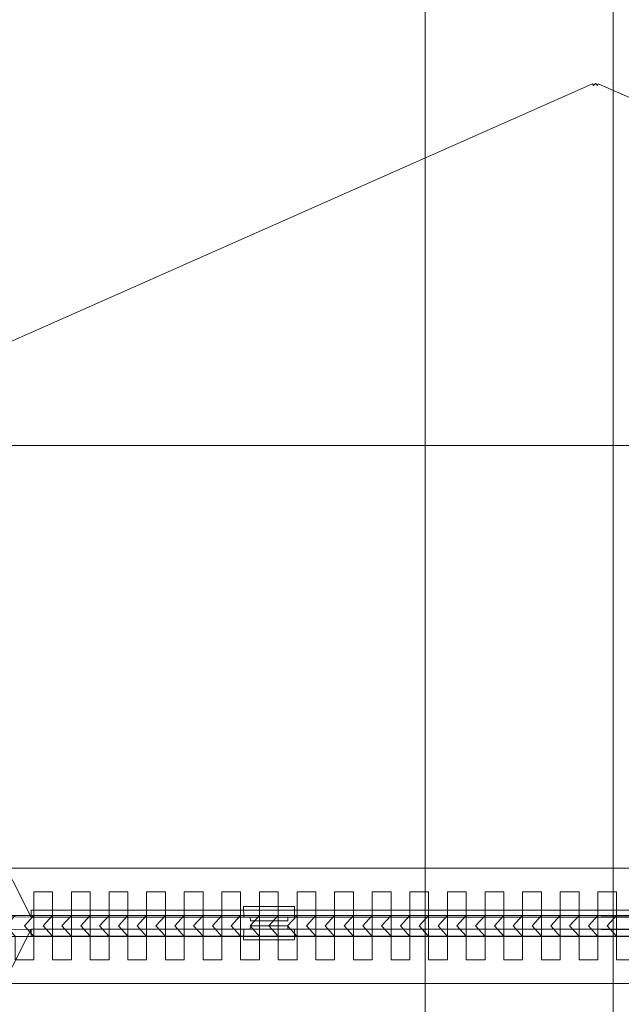
# Model space of a CAD drawing. Units: inches. Extents: x -248 to 855, y 146 to 471.
# Drawn here: x 89 to 91, y 263 to 266 of the extents above; entities that cross this region are included whole.
import ezdxf

# ---------------------------------------------------------------- set-up
doc = ezdxf.new("R2010")
doc.units = ezdxf.units.IN
doc.header["$LTSCALE"] = 1.558378
doc.header["$MEASUREMENT"] = 0
doc.layers.add('CET color Black or White', color=7, linetype='Continuous')
doc.layers.add('CET Default', color=7, linetype='Continuous')
doc.layers.add('Hardware', color=7, linetype='Continuous', true_color=0x0099bf)

# ---------------------------------------------------------------- blocks, each defined once
blk = doc.blocks.new('*C1015')
at = {"layer": 'Hardware', "linetype": 'Continuous', "lineweight": 0}
blk.add_lwpolyline([(-10.96, 0.3125), (-10.96, -0.3125), (10.96, -0.3125), (10.96, 0.3125), (-10.96, 0.3125)], close=True, dxfattribs=at)
blk = doc.blocks.new('*C595')
at = {"layer": 'Hardware', "linetype": 'Continuous', "lineweight": 0}
blk.add_lwpolyline([(-10.96, 0.3125), (-10.96, -0.3125), (10.96, -0.3125), (10.96, 0.3125), (-10.96, 0.3125)], close=True, dxfattribs=at)
blk = doc.blocks.new('*C493')
at = {"layer": 'Hardware', "linetype": 'Continuous', "lineweight": 0}
blk.add_lwpolyline([(-10.96, 0.3125), (-10.96, -0.3125), (10.96, -0.3125), (10.96, 0.3125), (-10.96, 0.3125)], close=True, dxfattribs=at)
blk = doc.blocks.new('*C970')
at = {"layer": 'CET color Black or White', "linetype": 'Continuous', "lineweight": 0}
for points in [[(2.693, 1.6082), (-0.0101, 2.787), (-0.0126, 2.7815), (-0.0193, 2.7884), (-0.0193, 2.7884), (-0.0261, 2.7814), (-0.0286, 2.7869), (-2.6936, 1.6067), (-2.6843, 1.5861), (-2.6961, 1.605), (-3.9608, 0.1997), (-3.9906, 0.146), (-3.9993, 0.1195), (-3.9983, 0.0999), (-3.9801, 0.0704), (-3.9637, 0.0646), (-1.8924, 0.0199), (1.8924, 0.0224)], [(1.8924, -0.0224), (-1.8924, -0.0199), (-1.8924, -0.0199), (-3.9637, -0.0646), (-3.9801, -0.0704), (-3.9983, -0.0999), (-3.9993, -0.1195), (-3.9906, -0.146), (-3.9724, -0.1788), (-3.945, -0.2172), (-2.6961, -1.605), (-2.6843, -1.5861), (-2.6936, -1.6067), (-0.0286, -2.7869), (-0.0261, -2.7814), (-0.0193, -2.7884), (-0.0126, -2.7815), (-0.0101, -2.787), (2.693, -1.6082)]]:
    blk.add_lwpolyline(points, dxfattribs=at)
for points in [[(2.6838, 1.5876), (-2.6843, 1.5861), (-1.8924, 0.0199), (1.8924, 0.0224), (2.6838, 1.5876)], [(-2.6843, 1.5861), (-2.6843, -1.5861), (2.683, -1.5861), (2.683, 1.5861), (-2.6843, 1.5861)], [(-2.5917, 0.1825), (-2.5917, 0.0259), (2.5905, 0.0259), (2.5905, 0.1825), (-2.5917, 0.1825)], [(-1.8841, 0.1037), (-1.8841, 0.0253), (-1.9153, -0.0088), (-1.8841, -0.0436), (-1.8217, -0.0436), (-1.8217, 0.1037), (-1.8841, 0.1037)], [(-1.7593, 0.1037), (-1.7593, 0.0253), (-1.7905, -0.0088), (-1.7593, -0.0436), (-1.6968, -0.0436), (-1.6968, 0.1037), (-1.7593, 0.1037)], [(-1.6344, 0.1037), (-1.6344, 0.0253), (-1.6656, -0.0088), (-1.6344, -0.0436), (-1.572, -0.0436), (-1.572, 0.1037), (-1.6344, 0.1037)], [(-1.5096, 0.1037), (-1.5096, 0.0253), (-1.5408, -0.0088), (-1.5096, -0.0436), (-1.4471, -0.0436), (-1.4471, 0.1037), (-1.5096, 0.1037)], [(-1.3847, 0.1037), (-1.3847, 0.0253), (-1.4159, -0.0088), (-1.3847, -0.0436), (-1.3223, -0.0436), (-1.3223, 0.1037), (-1.3847, 0.1037)], [(-1.2599, 0.1037), (-1.2599, 0.0253), (-1.2911, -0.0088), (-1.2599, -0.0436), (-1.1974, -0.0436), (-1.1974, 0.1037), (-1.2599, 0.1037)], [(-1.135, 0.1037), (-1.135, 0.0253), (-1.1662, -0.0088), (-1.135, -0.0436), (-1.0726, -0.0436), (-1.0726, 0.1037), (-1.135, 0.1037)], [(-1.0102, 0.1037), (-1.0102, 0.0253), (-1.0414, -0.0088), (-1.0102, -0.0436), (-0.9478, -0.0436), (-0.9478, 0.1037), (-1.0102, 0.1037)], [(-0.8853, 0.1037), (-0.8853, 0.0253), (-0.9165, -0.0088), (-0.8853, -0.0436), (-0.8229, -0.0436), (-0.8229, 0.1037), (-0.8853, 0.1037)], [(-0.7605, 0.1037), (-0.7605, 0.0253), (-0.7917, -0.0088), (-0.7605, -0.0436), (-0.6981, -0.0436), (-0.6981, 0.1037), (-0.7605, 0.1037)], [(-0.6356, 0.1037), (-0.6356, 0.0253), (-0.6668, -0.0088), (-0.6356, -0.0436), (-0.5732, -0.0436), (-0.5732, 0.1037), (-0.6356, 0.1037)], [(-0.5108, 0.1037), (-0.5108, 0.0253), (-0.542, -0.0088), (-0.5108, -0.0436), (-0.4484, -0.0436), (-0.4484, 0.1037), (-0.5108, 0.1037)], [(-0.3859, 0.1037), (-0.3859, 0.0253), (-0.4172, -0.0088), (-0.3859, -0.0436), (-0.3235, -0.0436), (-0.3235, 0.1037), (-0.3859, 0.1037)], [(-0.2611, 0.1037), (-0.2611, 0.0253), (-0.2923, -0.0088), (-0.2611, -0.0436), (-0.1987, -0.0436), (-0.1987, 0.1037), (-0.2611, 0.1037)], [(-0.1363, 0.1037), (-0.1363, 0.0253), (-0.1675, -0.0088), (-0.1363, -0.0436), (-0.0738, -0.0436), (-0.0738, 0.1037), (-0.1363, 0.1037)], [(-0.0114, 0.1037), (-0.0114, 0.0253), (-0.0426, -0.0088), (-0.0114, -0.0436), (0.051, -0.0436), (0.051, 0.1037), (-0.0114, 0.1037)], [(-1.8931, 0.0434), (-1.8931, 0.0199), (1.8924, 0.0199), (1.8924, 0.0434), (-1.8931, 0.0434)], [(-1.1873, 0.0551), (-1.1864, 0.0199), (-1.1654, 0.0199), (-1.1647, 0.0082), (-1.0409, 0.0082), (-1.0409, 0.0199), (-1.0189, 0.0199), (-1.0189, 0.0551), (-1.1873, 0.0551)], [(-1.9465, -0.1214), (-1.9465, -0.043), (-1.9777, -0.0088), (-1.9465, 0.0259), (-1.8841, 0.0259), (-1.8841, -0.1214), (-1.9465, -0.1214)], [(-1.8217, -0.1214), (-1.8217, -0.043), (-1.8529, -0.0088), (-1.8217, 0.0259), (-1.7593, 0.0259), (-1.7593, -0.1214), (-1.8217, -0.1214)], [(-1.6968, -0.1214), (-1.6968, -0.043), (-1.728, -0.0088), (-1.6968, 0.0259), (-1.6344, 0.0259), (-1.6344, -0.1214), (-1.6968, -0.1214)], [(-1.572, -0.1214), (-1.572, -0.043), (-1.6032, -0.0088), (-1.572, 0.0259), (-1.5096, 0.0259), (-1.5096, -0.1214), (-1.572, -0.1214)], [(-1.4471, -0.1214), (-1.4471, -0.043), (-1.4784, -0.0088), (-1.4471, 0.0259), (-1.3847, 0.0259), (-1.3847, -0.1214), (-1.4471, -0.1214)], [(-1.3223, -0.1214), (-1.3223, -0.043), (-1.3535, -0.0088), (-1.3223, 0.0259), (-1.2599, 0.0259), (-1.2599, -0.1214), (-1.3223, -0.1214)], [(-1.1974, -0.1214), (-1.1974, -0.043), (-1.2287, -0.0088), (-1.1974, 0.0259), (-1.135, 0.0259), (-1.135, -0.1214), (-1.1974, -0.1214)], [(-1.0726, -0.1214), (-1.0726, -0.043), (-1.1038, -0.0088), (-1.0726, 0.0259), (-1.0102, 0.0259), (-1.0102, -0.1214), (-1.0726, -0.1214)], [(-0.9478, -0.1214), (-0.9478, -0.043), (-0.979, -0.0088), (-0.9478, 0.0259), (-0.8853, 0.0259), (-0.8853, -0.1214), (-0.9478, -0.1214)], [(-0.8229, -0.1214), (-0.8229, -0.043), (-0.8541, -0.0088), (-0.8229, 0.0259), (-0.7605, 0.0259), (-0.7605, -0.1214), (-0.8229, -0.1214)], [(-0.6981, -0.1214), (-0.6981, -0.043), (-0.7293, -0.0088), (-0.6981, 0.0259), (-0.6356, 0.0259), (-0.6356, -0.1214), (-0.6981, -0.1214)], [(-0.5732, -0.1214), (-0.5732, -0.043), (-0.6044, -0.0088), (-0.5732, 0.0259), (-0.5108, 0.0259), (-0.5108, -0.1214), (-0.5732, -0.1214)], [(-0.4484, -0.1214), (-0.4484, -0.043), (-0.4796, -0.0088), (-0.4484, 0.0259), (-0.3859, 0.0259), (-0.3859, -0.1214), (-0.4484, -0.1214)], [(-0.3235, -0.1214), (-0.3235, -0.043), (-0.3547, -0.0088), (-0.3235, 0.0259), (-0.2611, 0.0259), (-0.2611, -0.1214), (-0.3235, -0.1214)], [(-0.1987, -0.1214), (-0.1987, -0.043), (-0.2299, -0.0088), (-0.1987, 0.0259), (-0.1363, 0.0259), (-0.1363, -0.1214), (-0.1987, -0.1214)], [(-0.0738, -0.1214), (-0.0738, -0.043), (-0.105, -0.0088), (-0.0738, 0.0259), (-0.0114, 0.0259), (-0.0114, -0.1214), (-0.0738, -0.1214)], [(0.051, -0.1214), (0.051, -0.043), (0.0198, -0.0088), (0.051, 0.0259), (0.1134, 0.0259), (0.1134, -0.1214), (0.051, -0.1214)], [(-1.8924, -0.0199), (-2.6843, -1.5861), (2.6838, -1.5876), (1.8924, -0.0224), (-1.8924, -0.0199)], [(-1.8931, -0.0199), (-1.8931, -0.0434), (1.8924, -0.0434), (1.8924, -0.0199), (-1.8931, -0.0199)], [(-1.1647, -0.0082), (-1.1654, -0.0199), (-1.1864, -0.0199), (-1.1873, -0.0551), (-1.0189, -0.0551), (-1.0189, -0.0199), (-1.0409, -0.0199), (-1.0409, -0.0082), (-1.1647, -0.0082)], [(-2.5917, -0.0436), (-2.5917, -0.2002), (2.5905, -0.2002), (2.5905, -0.0436), (-2.5917, -0.0436)]]:
    blk.add_lwpolyline(points, close=True, dxfattribs=at)
blk = doc.blocks.new('*C553')
at = {"layer": 'Hardware', "linetype": 'Continuous', "lineweight": 0}
blk.add_lwpolyline([(-10.96, 0.3125), (-10.96, -0.3125), (10.96, -0.3125), (10.96, 0.3125), (-10.96, 0.3125)], close=True, dxfattribs=at)
blk = doc.blocks.new('*C941')
at = {"layer": 'CET color Black or White', "linetype": 'Continuous', "lineweight": 0}
for points in [[(2.693, 1.6082), (-0.0101, 2.787), (-0.0126, 2.7815), (-0.0193, 2.7884), (-0.0193, 2.7884), (-0.0261, 2.7814), (-0.0286, 2.7869), (-2.6936, 1.6067), (-2.6843, 1.5861), (-2.6961, 1.605), (-3.9608, 0.1997), (-3.9906, 0.146), (-3.9993, 0.1195), (-3.9983, 0.0999), (-3.9801, 0.0704), (-3.9637, 0.0646), (-1.8924, 0.0199), (1.8924, 0.0224)], [(1.8924, -0.0224), (-1.8924, -0.0199), (-1.8924, -0.0199), (-3.9637, -0.0646), (-3.9801, -0.0704), (-3.9983, -0.0999), (-3.9993, -0.1195), (-3.9906, -0.146), (-3.9724, -0.1788), (-3.945, -0.2172), (-2.6961, -1.605), (-2.6843, -1.5861), (-2.6936, -1.6067), (-0.0286, -2.7869), (-0.0261, -2.7814), (-0.0193, -2.7884), (-0.0126, -2.7815), (-0.0101, -2.787), (2.693, -1.6082)]]:
    blk.add_lwpolyline(points, dxfattribs=at)
for points in [[(2.6838, 1.5876), (-2.6843, 1.5861), (-1.8924, 0.0199), (1.8924, 0.0224), (2.6838, 1.5876)], [(-2.6843, 1.5861), (-2.6843, -1.5861), (2.683, -1.5861), (2.683, 1.5861), (-2.6843, 1.5861)], [(-2.5917, 0.1825), (-2.5917, 0.0259), (2.5905, 0.0259), (2.5905, 0.1825), (-2.5917, 0.1825)], [(-1.8841, 0.1037), (-1.8841, 0.0253), (-1.9153, -0.0088), (-1.8841, -0.0436), (-1.8217, -0.0436), (-1.8217, 0.1037), (-1.8841, 0.1037)], [(-1.7593, 0.1037), (-1.7593, 0.0253), (-1.7905, -0.0088), (-1.7593, -0.0436), (-1.6968, -0.0436), (-1.6968, 0.1037), (-1.7593, 0.1037)], [(-1.6344, 0.1037), (-1.6344, 0.0253), (-1.6656, -0.0088), (-1.6344, -0.0436), (-1.572, -0.0436), (-1.572, 0.1037), (-1.6344, 0.1037)], [(-1.5096, 0.1037), (-1.5096, 0.0253), (-1.5408, -0.0088), (-1.5096, -0.0436), (-1.4471, -0.0436), (-1.4471, 0.1037), (-1.5096, 0.1037)], [(-1.3847, 0.1037), (-1.3847, 0.0253), (-1.4159, -0.0088), (-1.3847, -0.0436), (-1.3223, -0.0436), (-1.3223, 0.1037), (-1.3847, 0.1037)], [(-1.2599, 0.1037), (-1.2599, 0.0253), (-1.2911, -0.0088), (-1.2599, -0.0436), (-1.1974, -0.0436), (-1.1974, 0.1037), (-1.2599, 0.1037)], [(-1.135, 0.1037), (-1.135, 0.0253), (-1.1662, -0.0088), (-1.135, -0.0436), (-1.0726, -0.0436), (-1.0726, 0.1037), (-1.135, 0.1037)], [(-1.0102, 0.1037), (-1.0102, 0.0253), (-1.0414, -0.0088), (-1.0102, -0.0436), (-0.9478, -0.0436), (-0.9478, 0.1037), (-1.0102, 0.1037)], [(-0.8853, 0.1037), (-0.8853, 0.0253), (-0.9165, -0.0088), (-0.8853, -0.0436), (-0.8229, -0.0436), (-0.8229, 0.1037), (-0.8853, 0.1037)], [(-0.7605, 0.1037), (-0.7605, 0.0253), (-0.7917, -0.0088), (-0.7605, -0.0436), (-0.6981, -0.0436), (-0.6981, 0.1037), (-0.7605, 0.1037)], [(-0.6356, 0.1037), (-0.6356, 0.0253), (-0.6668, -0.0088), (-0.6356, -0.0436), (-0.5732, -0.0436), (-0.5732, 0.1037), (-0.6356, 0.1037)], [(-0.5108, 0.1037), (-0.5108, 0.0253), (-0.542, -0.0088), (-0.5108, -0.0436), (-0.4484, -0.0436), (-0.4484, 0.1037), (-0.5108, 0.1037)], [(-0.3859, 0.1037), (-0.3859, 0.0253), (-0.4172, -0.0088), (-0.3859, -0.0436), (-0.3235, -0.0436), (-0.3235, 0.1037), (-0.3859, 0.1037)], [(-0.2611, 0.1037), (-0.2611, 0.0253), (-0.2923, -0.0088), (-0.2611, -0.0436), (-0.1987, -0.0436), (-0.1987, 0.1037), (-0.2611, 0.1037)], [(-0.1363, 0.1037), (-0.1363, 0.0253), (-0.1675, -0.0088), (-0.1363, -0.0436), (-0.0738, -0.0436), (-0.0738, 0.1037), (-0.1363, 0.1037)], [(-0.0114, 0.1037), (-0.0114, 0.0253), (-0.0426, -0.0088), (-0.0114, -0.0436), (0.051, -0.0436), (0.051, 0.1037), (-0.0114, 0.1037)], [(-1.8931, 0.0434), (-1.8931, 0.0199), (1.8924, 0.0199), (1.8924, 0.0434), (-1.8931, 0.0434)], [(-1.1873, 0.0551), (-1.1864, 0.0199), (-1.1654, 0.0199), (-1.1647, 0.0082), (-1.0409, 0.0082), (-1.0409, 0.0199), (-1.0189, 0.0199), (-1.0189, 0.0551), (-1.1873, 0.0551)], [(-1.9465, -0.1214), (-1.9465, -0.043), (-1.9777, -0.0088), (-1.9465, 0.0259), (-1.8841, 0.0259), (-1.8841, -0.1214), (-1.9465, -0.1214)], [(-1.8217, -0.1214), (-1.8217, -0.043), (-1.8529, -0.0088), (-1.8217, 0.0259), (-1.7593, 0.0259), (-1.7593, -0.1214), (-1.8217, -0.1214)], [(-1.6968, -0.1214), (-1.6968, -0.043), (-1.728, -0.0088), (-1.6968, 0.0259), (-1.6344, 0.0259), (-1.6344, -0.1214), (-1.6968, -0.1214)], [(-1.572, -0.1214), (-1.572, -0.043), (-1.6032, -0.0088), (-1.572, 0.0259), (-1.5096, 0.0259), (-1.5096, -0.1214), (-1.572, -0.1214)], [(-1.4471, -0.1214), (-1.4471, -0.043), (-1.4784, -0.0088), (-1.4471, 0.0259), (-1.3847, 0.0259), (-1.3847, -0.1214), (-1.4471, -0.1214)], [(-1.3223, -0.1214), (-1.3223, -0.043), (-1.3535, -0.0088), (-1.3223, 0.0259), (-1.2599, 0.0259), (-1.2599, -0.1214), (-1.3223, -0.1214)], [(-1.1974, -0.1214), (-1.1974, -0.043), (-1.2287, -0.0088), (-1.1974, 0.0259), (-1.135, 0.0259), (-1.135, -0.1214), (-1.1974, -0.1214)], [(-1.0726, -0.1214), (-1.0726, -0.043), (-1.1038, -0.0088), (-1.0726, 0.0259), (-1.0102, 0.0259), (-1.0102, -0.1214), (-1.0726, -0.1214)], [(-0.9478, -0.1214), (-0.9478, -0.043), (-0.979, -0.0088), (-0.9478, 0.0259), (-0.8853, 0.0259), (-0.8853, -0.1214), (-0.9478, -0.1214)], [(-0.8229, -0.1214), (-0.8229, -0.043), (-0.8541, -0.0088), (-0.8229, 0.0259), (-0.7605, 0.0259), (-0.7605, -0.1214), (-0.8229, -0.1214)], [(-0.6981, -0.1214), (-0.6981, -0.043), (-0.7293, -0.0088), (-0.6981, 0.0259), (-0.6356, 0.0259), (-0.6356, -0.1214), (-0.6981, -0.1214)], [(-0.5732, -0.1214), (-0.5732, -0.043), (-0.6044, -0.0088), (-0.5732, 0.0259), (-0.5108, 0.0259), (-0.5108, -0.1214), (-0.5732, -0.1214)], [(-0.4484, -0.1214), (-0.4484, -0.043), (-0.4796, -0.0088), (-0.4484, 0.0259), (-0.3859, 0.0259), (-0.3859, -0.1214), (-0.4484, -0.1214)], [(-0.3235, -0.1214), (-0.3235, -0.043), (-0.3547, -0.0088), (-0.3235, 0.0259), (-0.2611, 0.0259), (-0.2611, -0.1214), (-0.3235, -0.1214)], [(-0.1987, -0.1214), (-0.1987, -0.043), (-0.2299, -0.0088), (-0.1987, 0.0259), (-0.1363, 0.0259), (-0.1363, -0.1214), (-0.1987, -0.1214)], [(-0.0738, -0.1214), (-0.0738, -0.043), (-0.105, -0.0088), (-0.0738, 0.0259), (-0.0114, 0.0259), (-0.0114, -0.1214), (-0.0738, -0.1214)], [(0.051, -0.1214), (0.051, -0.043), (0.0198, -0.0088), (0.051, 0.0259), (0.1134, 0.0259), (0.1134, -0.1214), (0.051, -0.1214)], [(-1.8924, -0.0199), (-2.6843, -1.5861), (2.6838, -1.5876), (1.8924, -0.0224), (-1.8924, -0.0199)], [(-1.8931, -0.0199), (-1.8931, -0.0434), (1.8924, -0.0434), (1.8924, -0.0199), (-1.8931, -0.0199)], [(-1.1647, -0.0082), (-1.1654, -0.0199), (-1.1864, -0.0199), (-1.1873, -0.0551), (-1.0189, -0.0551), (-1.0189, -0.0199), (-1.0409, -0.0199), (-1.0409, -0.0082), (-1.1647, -0.0082)], [(-2.5917, -0.0436), (-2.5917, -0.2002), (2.5905, -0.2002), (2.5905, -0.0436), (-2.5917, -0.0436)]]:
    blk.add_lwpolyline(points, close=True, dxfattribs=at)
blk = doc.blocks.new('*C444')
at = {"layer": 'Hardware', "linetype": 'Continuous', "lineweight": 0}
blk.add_lwpolyline([(-10.96, 0.3125), (-10.96, -0.3125), (10.96, -0.3125), (10.96, 0.3125), (-10.96, 0.3125)], close=True, dxfattribs=at)
blk = doc.blocks.new('*C684')
at = {"layer": 'CET color Black or White', "linetype": 'Continuous', "lineweight": 0}
for points in [[(2.693, 1.6082), (-0.0101, 2.787), (-0.0126, 2.7815), (-0.0193, 2.7884), (-0.0193, 2.7884), (-0.0261, 2.7814), (-0.0286, 2.7869), (-2.6936, 1.6067), (-2.6843, 1.5861), (-2.6961, 1.605), (-3.9608, 0.1997), (-3.9906, 0.146), (-3.9993, 0.1195), (-3.9983, 0.0999), (-3.9801, 0.0704), (-3.9637, 0.0646), (-1.8924, 0.0199), (1.8924, 0.0224)], [(1.8924, -0.0224), (-1.8924, -0.0199), (-1.8924, -0.0199), (-3.9637, -0.0646), (-3.9801, -0.0704), (-3.9983, -0.0999), (-3.9993, -0.1195), (-3.9906, -0.146), (-3.9724, -0.1788), (-3.945, -0.2172), (-2.6961, -1.605), (-2.6843, -1.5861), (-2.6936, -1.6067), (-0.0286, -2.7869), (-0.0261, -2.7814), (-0.0193, -2.7884), (-0.0126, -2.7815), (-0.0101, -2.787), (2.693, -1.6082)]]:
    blk.add_lwpolyline(points, dxfattribs=at)
for points in [[(2.6838, 1.5876), (-2.6843, 1.5861), (-1.8924, 0.0199), (1.8924, 0.0224), (2.6838, 1.5876)], [(-2.6843, 1.5861), (-2.6843, -1.5861), (2.683, -1.5861), (2.683, 1.5861), (-2.6843, 1.5861)], [(-2.5917, 0.1825), (-2.5917, 0.0259), (2.5905, 0.0259), (2.5905, 0.1825), (-2.5917, 0.1825)], [(-1.8841, 0.1037), (-1.8841, 0.0253), (-1.9153, -0.0088), (-1.8841, -0.0436), (-1.8217, -0.0436), (-1.8217, 0.1037), (-1.8841, 0.1037)], [(-1.7593, 0.1037), (-1.7593, 0.0253), (-1.7905, -0.0088), (-1.7593, -0.0436), (-1.6968, -0.0436), (-1.6968, 0.1037), (-1.7593, 0.1037)], [(-1.6344, 0.1037), (-1.6344, 0.0253), (-1.6656, -0.0088), (-1.6344, -0.0436), (-1.572, -0.0436), (-1.572, 0.1037), (-1.6344, 0.1037)], [(-1.5096, 0.1037), (-1.5096, 0.0253), (-1.5408, -0.0088), (-1.5096, -0.0436), (-1.4471, -0.0436), (-1.4471, 0.1037), (-1.5096, 0.1037)], [(-1.3847, 0.1037), (-1.3847, 0.0253), (-1.4159, -0.0088), (-1.3847, -0.0436), (-1.3223, -0.0436), (-1.3223, 0.1037), (-1.3847, 0.1037)], [(-1.2599, 0.1037), (-1.2599, 0.0253), (-1.2911, -0.0088), (-1.2599, -0.0436), (-1.1974, -0.0436), (-1.1974, 0.1037), (-1.2599, 0.1037)], [(-1.135, 0.1037), (-1.135, 0.0253), (-1.1662, -0.0088), (-1.135, -0.0436), (-1.0726, -0.0436), (-1.0726, 0.1037), (-1.135, 0.1037)], [(-1.0102, 0.1037), (-1.0102, 0.0253), (-1.0414, -0.0088), (-1.0102, -0.0436), (-0.9478, -0.0436), (-0.9478, 0.1037), (-1.0102, 0.1037)], [(-0.8853, 0.1037), (-0.8853, 0.0253), (-0.9165, -0.0088), (-0.8853, -0.0436), (-0.8229, -0.0436), (-0.8229, 0.1037), (-0.8853, 0.1037)], [(-0.7605, 0.1037), (-0.7605, 0.0253), (-0.7917, -0.0088), (-0.7605, -0.0436), (-0.6981, -0.0436), (-0.6981, 0.1037), (-0.7605, 0.1037)], [(-0.6356, 0.1037), (-0.6356, 0.0253), (-0.6668, -0.0088), (-0.6356, -0.0436), (-0.5732, -0.0436), (-0.5732, 0.1037), (-0.6356, 0.1037)], [(-0.5108, 0.1037), (-0.5108, 0.0253), (-0.542, -0.0088), (-0.5108, -0.0436), (-0.4484, -0.0436), (-0.4484, 0.1037), (-0.5108, 0.1037)], [(-0.3859, 0.1037), (-0.3859, 0.0253), (-0.4172, -0.0088), (-0.3859, -0.0436), (-0.3235, -0.0436), (-0.3235, 0.1037), (-0.3859, 0.1037)], [(-0.2611, 0.1037), (-0.2611, 0.0253), (-0.2923, -0.0088), (-0.2611, -0.0436), (-0.1987, -0.0436), (-0.1987, 0.1037), (-0.2611, 0.1037)], [(-0.1363, 0.1037), (-0.1363, 0.0253), (-0.1675, -0.0088), (-0.1363, -0.0436), (-0.0738, -0.0436), (-0.0738, 0.1037), (-0.1363, 0.1037)], [(-0.0114, 0.1037), (-0.0114, 0.0253), (-0.0426, -0.0088), (-0.0114, -0.0436), (0.051, -0.0436), (0.051, 0.1037), (-0.0114, 0.1037)], [(-1.8931, 0.0434), (-1.8931, 0.0199), (1.8924, 0.0199), (1.8924, 0.0434), (-1.8931, 0.0434)], [(-1.1873, 0.0551), (-1.1864, 0.0199), (-1.1654, 0.0199), (-1.1647, 0.0082), (-1.0409, 0.0082), (-1.0409, 0.0199), (-1.0189, 0.0199), (-1.0189, 0.0551), (-1.1873, 0.0551)], [(-1.9465, -0.1214), (-1.9465, -0.043), (-1.9777, -0.0088), (-1.9465, 0.0259), (-1.8841, 0.0259), (-1.8841, -0.1214), (-1.9465, -0.1214)], [(-1.8217, -0.1214), (-1.8217, -0.043), (-1.8529, -0.0088), (-1.8217, 0.0259), (-1.7593, 0.0259), (-1.7593, -0.1214), (-1.8217, -0.1214)], [(-1.6968, -0.1214), (-1.6968, -0.043), (-1.728, -0.0088), (-1.6968, 0.0259), (-1.6344, 0.0259), (-1.6344, -0.1214), (-1.6968, -0.1214)], [(-1.572, -0.1214), (-1.572, -0.043), (-1.6032, -0.0088), (-1.572, 0.0259), (-1.5096, 0.0259), (-1.5096, -0.1214), (-1.572, -0.1214)], [(-1.4471, -0.1214), (-1.4471, -0.043), (-1.4784, -0.0088), (-1.4471, 0.0259), (-1.3847, 0.0259), (-1.3847, -0.1214), (-1.4471, -0.1214)], [(-1.3223, -0.1214), (-1.3223, -0.043), (-1.3535, -0.0088), (-1.3223, 0.0259), (-1.2599, 0.0259), (-1.2599, -0.1214), (-1.3223, -0.1214)], [(-1.1974, -0.1214), (-1.1974, -0.043), (-1.2287, -0.0088), (-1.1974, 0.0259), (-1.135, 0.0259), (-1.135, -0.1214), (-1.1974, -0.1214)], [(-1.0726, -0.1214), (-1.0726, -0.043), (-1.1038, -0.0088), (-1.0726, 0.0259), (-1.0102, 0.0259), (-1.0102, -0.1214), (-1.0726, -0.1214)], [(-0.9478, -0.1214), (-0.9478, -0.043), (-0.979, -0.0088), (-0.9478, 0.0259), (-0.8853, 0.0259), (-0.8853, -0.1214), (-0.9478, -0.1214)], [(-0.8229, -0.1214), (-0.8229, -0.043), (-0.8541, -0.0088), (-0.8229, 0.0259), (-0.7605, 0.0259), (-0.7605, -0.1214), (-0.8229, -0.1214)], [(-0.6981, -0.1214), (-0.6981, -0.043), (-0.7293, -0.0088), (-0.6981, 0.0259), (-0.6356, 0.0259), (-0.6356, -0.1214), (-0.6981, -0.1214)], [(-0.5732, -0.1214), (-0.5732, -0.043), (-0.6044, -0.0088), (-0.5732, 0.0259), (-0.5108, 0.0259), (-0.5108, -0.1214), (-0.5732, -0.1214)], [(-0.4484, -0.1214), (-0.4484, -0.043), (-0.4796, -0.0088), (-0.4484, 0.0259), (-0.3859, 0.0259), (-0.3859, -0.1214), (-0.4484, -0.1214)], [(-0.3235, -0.1214), (-0.3235, -0.043), (-0.3547, -0.0088), (-0.3235, 0.0259), (-0.2611, 0.0259), (-0.2611, -0.1214), (-0.3235, -0.1214)], [(-0.1987, -0.1214), (-0.1987, -0.043), (-0.2299, -0.0088), (-0.1987, 0.0259), (-0.1363, 0.0259), (-0.1363, -0.1214), (-0.1987, -0.1214)], [(-0.0738, -0.1214), (-0.0738, -0.043), (-0.105, -0.0088), (-0.0738, 0.0259), (-0.0114, 0.0259), (-0.0114, -0.1214), (-0.0738, -0.1214)], [(0.051, -0.1214), (0.051, -0.043), (0.0198, -0.0088), (0.051, 0.0259), (0.1134, 0.0259), (0.1134, -0.1214), (0.051, -0.1214)], [(-1.8924, -0.0199), (-2.6843, -1.5861), (2.6838, -1.5876), (1.8924, -0.0224), (-1.8924, -0.0199)], [(-1.8931, -0.0199), (-1.8931, -0.0434), (1.8924, -0.0434), (1.8924, -0.0199), (-1.8931, -0.0199)], [(-1.1647, -0.0082), (-1.1654, -0.0199), (-1.1864, -0.0199), (-1.1873, -0.0551), (-1.0189, -0.0551), (-1.0189, -0.0199), (-1.0409, -0.0199), (-1.0409, -0.0082), (-1.1647, -0.0082)], [(-2.5917, -0.0436), (-2.5917, -0.2002), (2.5905, -0.2002), (2.5905, -0.0436), (-2.5917, -0.0436)]]:
    blk.add_lwpolyline(points, close=True, dxfattribs=at)
blk = doc.blocks.new('*C434')
at = {"layer": 'CET color Black or White', "linetype": 'Continuous', "lineweight": 0}
for points in [[(2.693, 1.6082), (-0.0101, 2.787), (-0.0126, 2.7815), (-0.0193, 2.7884), (-0.0193, 2.7884), (-0.0261, 2.7814), (-0.0286, 2.7869), (-2.6936, 1.6067), (-2.6843, 1.5861), (-2.6961, 1.605), (-3.9608, 0.1997), (-3.9906, 0.146), (-3.9993, 0.1195), (-3.9983, 0.0999), (-3.9801, 0.0704), (-3.9637, 0.0646), (-1.8924, 0.0199), (1.8924, 0.0224)], [(1.8924, -0.0224), (-1.8924, -0.0199), (-1.8924, -0.0199), (-3.9637, -0.0646), (-3.9801, -0.0704), (-3.9983, -0.0999), (-3.9993, -0.1195), (-3.9906, -0.146), (-3.9724, -0.1788), (-3.945, -0.2172), (-2.6961, -1.605), (-2.6843, -1.5861), (-2.6936, -1.6067), (-0.0286, -2.7869), (-0.0261, -2.7814), (-0.0193, -2.7884), (-0.0126, -2.7815), (-0.0101, -2.787), (2.693, -1.6082)]]:
    blk.add_lwpolyline(points, dxfattribs=at)
for points in [[(2.6838, 1.5876), (-2.6843, 1.5861), (-1.8924, 0.0199), (1.8924, 0.0224), (2.6838, 1.5876)], [(-2.6843, 1.5861), (-2.6843, -1.5861), (2.683, -1.5861), (2.683, 1.5861), (-2.6843, 1.5861)], [(-2.5917, 0.1825), (-2.5917, 0.0259), (2.5905, 0.0259), (2.5905, 0.1825), (-2.5917, 0.1825)], [(-1.8841, 0.1037), (-1.8841, 0.0253), (-1.9153, -0.0088), (-1.8841, -0.0436), (-1.8217, -0.0436), (-1.8217, 0.1037), (-1.8841, 0.1037)], [(-1.7593, 0.1037), (-1.7593, 0.0253), (-1.7905, -0.0088), (-1.7593, -0.0436), (-1.6968, -0.0436), (-1.6968, 0.1037), (-1.7593, 0.1037)], [(-1.6344, 0.1037), (-1.6344, 0.0253), (-1.6656, -0.0088), (-1.6344, -0.0436), (-1.572, -0.0436), (-1.572, 0.1037), (-1.6344, 0.1037)], [(-1.5096, 0.1037), (-1.5096, 0.0253), (-1.5408, -0.0088), (-1.5096, -0.0436), (-1.4471, -0.0436), (-1.4471, 0.1037), (-1.5096, 0.1037)], [(-1.3847, 0.1037), (-1.3847, 0.0253), (-1.4159, -0.0088), (-1.3847, -0.0436), (-1.3223, -0.0436), (-1.3223, 0.1037), (-1.3847, 0.1037)], [(-1.2599, 0.1037), (-1.2599, 0.0253), (-1.2911, -0.0088), (-1.2599, -0.0436), (-1.1974, -0.0436), (-1.1974, 0.1037), (-1.2599, 0.1037)], [(-1.135, 0.1037), (-1.135, 0.0253), (-1.1662, -0.0088), (-1.135, -0.0436), (-1.0726, -0.0436), (-1.0726, 0.1037), (-1.135, 0.1037)], [(-1.0102, 0.1037), (-1.0102, 0.0253), (-1.0414, -0.0088), (-1.0102, -0.0436), (-0.9478, -0.0436), (-0.9478, 0.1037), (-1.0102, 0.1037)], [(-0.8853, 0.1037), (-0.8853, 0.0253), (-0.9165, -0.0088), (-0.8853, -0.0436), (-0.8229, -0.0436), (-0.8229, 0.1037), (-0.8853, 0.1037)], [(-0.7605, 0.1037), (-0.7605, 0.0253), (-0.7917, -0.0088), (-0.7605, -0.0436), (-0.6981, -0.0436), (-0.6981, 0.1037), (-0.7605, 0.1037)], [(-0.6356, 0.1037), (-0.6356, 0.0253), (-0.6668, -0.0088), (-0.6356, -0.0436), (-0.5732, -0.0436), (-0.5732, 0.1037), (-0.6356, 0.1037)], [(-0.5108, 0.1037), (-0.5108, 0.0253), (-0.542, -0.0088), (-0.5108, -0.0436), (-0.4484, -0.0436), (-0.4484, 0.1037), (-0.5108, 0.1037)], [(-0.3859, 0.1037), (-0.3859, 0.0253), (-0.4172, -0.0088), (-0.3859, -0.0436), (-0.3235, -0.0436), (-0.3235, 0.1037), (-0.3859, 0.1037)], [(-0.2611, 0.1037), (-0.2611, 0.0253), (-0.2923, -0.0088), (-0.2611, -0.0436), (-0.1987, -0.0436), (-0.1987, 0.1037), (-0.2611, 0.1037)], [(-0.1363, 0.1037), (-0.1363, 0.0253), (-0.1675, -0.0088), (-0.1363, -0.0436), (-0.0738, -0.0436), (-0.0738, 0.1037), (-0.1363, 0.1037)], [(-0.0114, 0.1037), (-0.0114, 0.0253), (-0.0426, -0.0088), (-0.0114, -0.0436), (0.051, -0.0436), (0.051, 0.1037), (-0.0114, 0.1037)], [(-1.8931, 0.0434), (-1.8931, 0.0199), (1.8924, 0.0199), (1.8924, 0.0434), (-1.8931, 0.0434)], [(-1.1873, 0.0551), (-1.1864, 0.0199), (-1.1654, 0.0199), (-1.1647, 0.0082), (-1.0409, 0.0082), (-1.0409, 0.0199), (-1.0189, 0.0199), (-1.0189, 0.0551), (-1.1873, 0.0551)], [(-1.9465, -0.1214), (-1.9465, -0.043), (-1.9777, -0.0088), (-1.9465, 0.0259), (-1.8841, 0.0259), (-1.8841, -0.1214), (-1.9465, -0.1214)], [(-1.8217, -0.1214), (-1.8217, -0.043), (-1.8529, -0.0088), (-1.8217, 0.0259), (-1.7593, 0.0259), (-1.7593, -0.1214), (-1.8217, -0.1214)], [(-1.6968, -0.1214), (-1.6968, -0.043), (-1.728, -0.0088), (-1.6968, 0.0259), (-1.6344, 0.0259), (-1.6344, -0.1214), (-1.6968, -0.1214)], [(-1.572, -0.1214), (-1.572, -0.043), (-1.6032, -0.0088), (-1.572, 0.0259), (-1.5096, 0.0259), (-1.5096, -0.1214), (-1.572, -0.1214)], [(-1.4471, -0.1214), (-1.4471, -0.043), (-1.4784, -0.0088), (-1.4471, 0.0259), (-1.3847, 0.0259), (-1.3847, -0.1214), (-1.4471, -0.1214)], [(-1.3223, -0.1214), (-1.3223, -0.043), (-1.3535, -0.0088), (-1.3223, 0.0259), (-1.2599, 0.0259), (-1.2599, -0.1214), (-1.3223, -0.1214)], [(-1.1974, -0.1214), (-1.1974, -0.043), (-1.2287, -0.0088), (-1.1974, 0.0259), (-1.135, 0.0259), (-1.135, -0.1214), (-1.1974, -0.1214)], [(-1.0726, -0.1214), (-1.0726, -0.043), (-1.1038, -0.0088), (-1.0726, 0.0259), (-1.0102, 0.0259), (-1.0102, -0.1214), (-1.0726, -0.1214)], [(-0.9478, -0.1214), (-0.9478, -0.043), (-0.979, -0.0088), (-0.9478, 0.0259), (-0.8853, 0.0259), (-0.8853, -0.1214), (-0.9478, -0.1214)], [(-0.8229, -0.1214), (-0.8229, -0.043), (-0.8541, -0.0088), (-0.8229, 0.0259), (-0.7605, 0.0259), (-0.7605, -0.1214), (-0.8229, -0.1214)], [(-0.6981, -0.1214), (-0.6981, -0.043), (-0.7293, -0.0088), (-0.6981, 0.0259), (-0.6356, 0.0259), (-0.6356, -0.1214), (-0.6981, -0.1214)], [(-0.5732, -0.1214), (-0.5732, -0.043), (-0.6044, -0.0088), (-0.5732, 0.0259), (-0.5108, 0.0259), (-0.5108, -0.1214), (-0.5732, -0.1214)], [(-0.4484, -0.1214), (-0.4484, -0.043), (-0.4796, -0.0088), (-0.4484, 0.0259), (-0.3859, 0.0259), (-0.3859, -0.1214), (-0.4484, -0.1214)], [(-0.3235, -0.1214), (-0.3235, -0.043), (-0.3547, -0.0088), (-0.3235, 0.0259), (-0.2611, 0.0259), (-0.2611, -0.1214), (-0.3235, -0.1214)], [(-0.1987, -0.1214), (-0.1987, -0.043), (-0.2299, -0.0088), (-0.1987, 0.0259), (-0.1363, 0.0259), (-0.1363, -0.1214), (-0.1987, -0.1214)], [(-0.0738, -0.1214), (-0.0738, -0.043), (-0.105, -0.0088), (-0.0738, 0.0259), (-0.0114, 0.0259), (-0.0114, -0.1214), (-0.0738, -0.1214)], [(0.051, -0.1214), (0.051, -0.043), (0.0198, -0.0088), (0.051, 0.0259), (0.1134, 0.0259), (0.1134, -0.1214), (0.051, -0.1214)], [(-1.8924, -0.0199), (-2.6843, -1.5861), (2.6838, -1.5876), (1.8924, -0.0224), (-1.8924, -0.0199)], [(-1.8931, -0.0199), (-1.8931, -0.0434), (1.8924, -0.0434), (1.8924, -0.0199), (-1.8931, -0.0199)], [(-1.1647, -0.0082), (-1.1654, -0.0199), (-1.1864, -0.0199), (-1.1873, -0.0551), (-1.0189, -0.0551), (-1.0189, -0.0199), (-1.0409, -0.0199), (-1.0409, -0.0082), (-1.1647, -0.0082)], [(-2.5917, -0.0436), (-2.5917, -0.2002), (2.5905, -0.2002), (2.5905, -0.0436), (-2.5917, -0.0436)]]:
    blk.add_lwpolyline(points, close=True, dxfattribs=at)
blk = doc.blocks.new('*C656')
at = {"layer": 'CET color Black or White', "linetype": 'Continuous', "lineweight": 0}
for points in [[(2.693, 1.6082), (-0.0101, 2.787), (-0.0126, 2.7815), (-0.0193, 2.7884), (-0.0193, 2.7884), (-0.0261, 2.7814), (-0.0286, 2.7869), (-2.6936, 1.6067), (-2.6843, 1.5861), (-2.6961, 1.605), (-3.9608, 0.1997), (-3.9906, 0.146), (-3.9993, 0.1195), (-3.9983, 0.0999), (-3.9801, 0.0704), (-3.9637, 0.0646), (-1.8924, 0.0199), (1.8924, 0.0224)], [(1.8924, -0.0224), (-1.8924, -0.0199), (-1.8924, -0.0199), (-3.9637, -0.0646), (-3.9801, -0.0704), (-3.9983, -0.0999), (-3.9993, -0.1195), (-3.9906, -0.146), (-3.9724, -0.1788), (-3.945, -0.2172), (-2.6961, -1.605), (-2.6843, -1.5861), (-2.6936, -1.6067), (-0.0286, -2.7869), (-0.0261, -2.7814), (-0.0193, -2.7884), (-0.0126, -2.7815), (-0.0101, -2.787), (2.693, -1.6082)]]:
    blk.add_lwpolyline(points, dxfattribs=at)
for points in [[(2.6838, 1.5876), (-2.6843, 1.5861), (-1.8924, 0.0199), (1.8924, 0.0224), (2.6838, 1.5876)], [(-2.6843, 1.5861), (-2.6843, -1.5861), (2.683, -1.5861), (2.683, 1.5861), (-2.6843, 1.5861)], [(-2.5917, 0.1825), (-2.5917, 0.0259), (2.5905, 0.0259), (2.5905, 0.1825), (-2.5917, 0.1825)], [(-1.8841, 0.1037), (-1.8841, 0.0253), (-1.9153, -0.0088), (-1.8841, -0.0436), (-1.8217, -0.0436), (-1.8217, 0.1037), (-1.8841, 0.1037)], [(-1.7593, 0.1037), (-1.7593, 0.0253), (-1.7905, -0.0088), (-1.7593, -0.0436), (-1.6968, -0.0436), (-1.6968, 0.1037), (-1.7593, 0.1037)], [(-1.6344, 0.1037), (-1.6344, 0.0253), (-1.6656, -0.0088), (-1.6344, -0.0436), (-1.572, -0.0436), (-1.572, 0.1037), (-1.6344, 0.1037)], [(-1.5096, 0.1037), (-1.5096, 0.0253), (-1.5408, -0.0088), (-1.5096, -0.0436), (-1.4471, -0.0436), (-1.4471, 0.1037), (-1.5096, 0.1037)], [(-1.3847, 0.1037), (-1.3847, 0.0253), (-1.4159, -0.0088), (-1.3847, -0.0436), (-1.3223, -0.0436), (-1.3223, 0.1037), (-1.3847, 0.1037)], [(-1.2599, 0.1037), (-1.2599, 0.0253), (-1.2911, -0.0088), (-1.2599, -0.0436), (-1.1974, -0.0436), (-1.1974, 0.1037), (-1.2599, 0.1037)], [(-1.135, 0.1037), (-1.135, 0.0253), (-1.1662, -0.0088), (-1.135, -0.0436), (-1.0726, -0.0436), (-1.0726, 0.1037), (-1.135, 0.1037)], [(-1.0102, 0.1037), (-1.0102, 0.0253), (-1.0414, -0.0088), (-1.0102, -0.0436), (-0.9478, -0.0436), (-0.9478, 0.1037), (-1.0102, 0.1037)], [(-0.8853, 0.1037), (-0.8853, 0.0253), (-0.9165, -0.0088), (-0.8853, -0.0436), (-0.8229, -0.0436), (-0.8229, 0.1037), (-0.8853, 0.1037)], [(-0.7605, 0.1037), (-0.7605, 0.0253), (-0.7917, -0.0088), (-0.7605, -0.0436), (-0.6981, -0.0436), (-0.6981, 0.1037), (-0.7605, 0.1037)], [(-0.6356, 0.1037), (-0.6356, 0.0253), (-0.6668, -0.0088), (-0.6356, -0.0436), (-0.5732, -0.0436), (-0.5732, 0.1037), (-0.6356, 0.1037)], [(-0.5108, 0.1037), (-0.5108, 0.0253), (-0.542, -0.0088), (-0.5108, -0.0436), (-0.4484, -0.0436), (-0.4484, 0.1037), (-0.5108, 0.1037)], [(-0.3859, 0.1037), (-0.3859, 0.0253), (-0.4172, -0.0088), (-0.3859, -0.0436), (-0.3235, -0.0436), (-0.3235, 0.1037), (-0.3859, 0.1037)], [(-0.2611, 0.1037), (-0.2611, 0.0253), (-0.2923, -0.0088), (-0.2611, -0.0436), (-0.1987, -0.0436), (-0.1987, 0.1037), (-0.2611, 0.1037)], [(-0.1363, 0.1037), (-0.1363, 0.0253), (-0.1675, -0.0088), (-0.1363, -0.0436), (-0.0738, -0.0436), (-0.0738, 0.1037), (-0.1363, 0.1037)], [(-0.0114, 0.1037), (-0.0114, 0.0253), (-0.0426, -0.0088), (-0.0114, -0.0436), (0.051, -0.0436), (0.051, 0.1037), (-0.0114, 0.1037)], [(-1.8931, 0.0434), (-1.8931, 0.0199), (1.8924, 0.0199), (1.8924, 0.0434), (-1.8931, 0.0434)], [(-1.1873, 0.0551), (-1.1864, 0.0199), (-1.1654, 0.0199), (-1.1647, 0.0082), (-1.0409, 0.0082), (-1.0409, 0.0199), (-1.0189, 0.0199), (-1.0189, 0.0551), (-1.1873, 0.0551)], [(-1.9465, -0.1214), (-1.9465, -0.043), (-1.9777, -0.0088), (-1.9465, 0.0259), (-1.8841, 0.0259), (-1.8841, -0.1214), (-1.9465, -0.1214)], [(-1.8217, -0.1214), (-1.8217, -0.043), (-1.8529, -0.0088), (-1.8217, 0.0259), (-1.7593, 0.0259), (-1.7593, -0.1214), (-1.8217, -0.1214)], [(-1.6968, -0.1214), (-1.6968, -0.043), (-1.728, -0.0088), (-1.6968, 0.0259), (-1.6344, 0.0259), (-1.6344, -0.1214), (-1.6968, -0.1214)], [(-1.572, -0.1214), (-1.572, -0.043), (-1.6032, -0.0088), (-1.572, 0.0259), (-1.5096, 0.0259), (-1.5096, -0.1214), (-1.572, -0.1214)], [(-1.4471, -0.1214), (-1.4471, -0.043), (-1.4784, -0.0088), (-1.4471, 0.0259), (-1.3847, 0.0259), (-1.3847, -0.1214), (-1.4471, -0.1214)], [(-1.3223, -0.1214), (-1.3223, -0.043), (-1.3535, -0.0088), (-1.3223, 0.0259), (-1.2599, 0.0259), (-1.2599, -0.1214), (-1.3223, -0.1214)], [(-1.1974, -0.1214), (-1.1974, -0.043), (-1.2287, -0.0088), (-1.1974, 0.0259), (-1.135, 0.0259), (-1.135, -0.1214), (-1.1974, -0.1214)], [(-1.0726, -0.1214), (-1.0726, -0.043), (-1.1038, -0.0088), (-1.0726, 0.0259), (-1.0102, 0.0259), (-1.0102, -0.1214), (-1.0726, -0.1214)], [(-0.9478, -0.1214), (-0.9478, -0.043), (-0.979, -0.0088), (-0.9478, 0.0259), (-0.8853, 0.0259), (-0.8853, -0.1214), (-0.9478, -0.1214)], [(-0.8229, -0.1214), (-0.8229, -0.043), (-0.8541, -0.0088), (-0.8229, 0.0259), (-0.7605, 0.0259), (-0.7605, -0.1214), (-0.8229, -0.1214)], [(-0.6981, -0.1214), (-0.6981, -0.043), (-0.7293, -0.0088), (-0.6981, 0.0259), (-0.6356, 0.0259), (-0.6356, -0.1214), (-0.6981, -0.1214)], [(-0.5732, -0.1214), (-0.5732, -0.043), (-0.6044, -0.0088), (-0.5732, 0.0259), (-0.5108, 0.0259), (-0.5108, -0.1214), (-0.5732, -0.1214)], [(-0.4484, -0.1214), (-0.4484, -0.043), (-0.4796, -0.0088), (-0.4484, 0.0259), (-0.3859, 0.0259), (-0.3859, -0.1214), (-0.4484, -0.1214)], [(-0.3235, -0.1214), (-0.3235, -0.043), (-0.3547, -0.0088), (-0.3235, 0.0259), (-0.2611, 0.0259), (-0.2611, -0.1214), (-0.3235, -0.1214)], [(-0.1987, -0.1214), (-0.1987, -0.043), (-0.2299, -0.0088), (-0.1987, 0.0259), (-0.1363, 0.0259), (-0.1363, -0.1214), (-0.1987, -0.1214)], [(-0.0738, -0.1214), (-0.0738, -0.043), (-0.105, -0.0088), (-0.0738, 0.0259), (-0.0114, 0.0259), (-0.0114, -0.1214), (-0.0738, -0.1214)], [(0.051, -0.1214), (0.051, -0.043), (0.0198, -0.0088), (0.051, 0.0259), (0.1134, 0.0259), (0.1134, -0.1214), (0.051, -0.1214)], [(-1.8924, -0.0199), (-2.6843, -1.5861), (2.6838, -1.5876), (1.8924, -0.0224), (-1.8924, -0.0199)], [(-1.8931, -0.0199), (-1.8931, -0.0434), (1.8924, -0.0434), (1.8924, -0.0199), (-1.8931, -0.0199)], [(-1.1647, -0.0082), (-1.1654, -0.0199), (-1.1864, -0.0199), (-1.1873, -0.0551), (-1.0189, -0.0551), (-1.0189, -0.0199), (-1.0409, -0.0199), (-1.0409, -0.0082), (-1.1647, -0.0082)], [(-2.5917, -0.0436), (-2.5917, -0.2002), (2.5905, -0.2002), (2.5905, -0.0436), (-2.5917, -0.0436)]]:
    blk.add_lwpolyline(points, close=True, dxfattribs=at)

msp = doc.modelspace()

# ---------------------------------------------------------------- block references
at = {"layer": 'CET Default', "linetype": 'Continuous', "lineweight": 0, "rotation": 269.9999999999994}
for name in ['*C1015', '*C595', '*C493', '*C553', '*C444']:
    msp.add_blockref(name, (90.4502, 266.5393), dxfattribs=at)
at = {"layer": 'CET Default', "linetype": 'Continuous', "lineweight": 0}
for name in ['*C970', '*C941', '*C684', '*C434', '*C656']:
    msp.add_blockref(name, (90.7226, 263.2232), dxfattribs=at)

doc.saveas('drawing.dxf')
